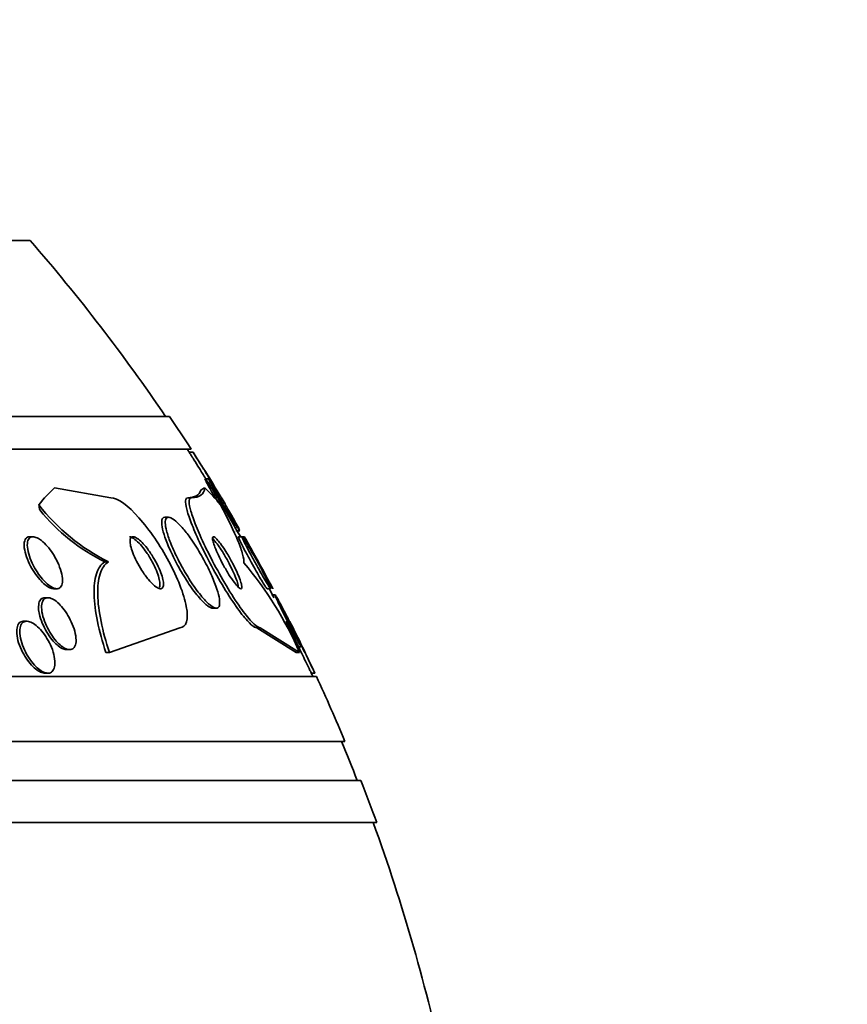
# Model space of a CAD drawing. Units: millimetres. Extents: x 0 to 1478, y 0 to 1758.
# Drawn here: x 670 to 682, y 535 to 551 of the extents above; entities that cross this region are included whole.
import ezdxf
from ezdxf import colors
from ezdxf.entities.mleader import LeaderData, LeaderLine
from ezdxf.math import Vec2, Vec3

# ---------------------------------------------------------------- set-up
doc = ezdxf.new("R2010")
doc.units = ezdxf.units.MM
doc.layers.add('DV3_Défaut', color=7, linetype='Continuous')
doc.layers.add('Défaut', color=7, linetype='Continuous')

# ---------------------------------------------------------------- blocks, each defined once
blk = doc.blocks.new('_DOT')
at = {"color": 0}
blk.add_line((0, 0), (-1, 0), dxfattribs=at)
at = {"color": 0, "const_width": 0.333}
blk.add_lwpolyline([(-0.1665, 0, 1), (0.1665, 0, 1)], format="xyb", close=True, dxfattribs=at)
blk = doc.blocks.new('SE2')
at = {"layer": 'DV3_Défaut', "color": 7, "linetype": 'Continuous', "lineweight": 35}
for p, q in [((669.736, 547.176), (626.736, 547.176)), ((671.882, 544.468), (624.591, 544.468)), ((672.212, 543.968), (624.26, 543.968)), ((672.245, 543.918), (672.188, 543.918)), ((672.486, 543.51), (672.427, 543.51)), ((670.109, 543.372), (670.98, 543.218)), ((672.217, 543.218), (672.161, 543.218)), ((671.868, 542.918), (671.812, 542.918)), ((672.903, 542.71), (672.96, 542.71)), ((669.78, 542.618), (669.732, 542.618)), ((673.001, 542.618), (672.944, 542.618)), ((673.035, 542.618), (673.001, 542.618)), ((670.941, 542.232), (670.885, 542.232)), ((670.1, 541.818), (670.147, 541.818)), ((673.383, 541.818), (673.437, 541.818)), ((670.01, 541.68), (669.961, 541.68)), ((673.505, 541.725), (673.45, 541.725)), ((672.549, 541.518), (672.599, 541.518)), ((669.686, 541.318), (669.637, 541.318)), ((672.04, 541.218), (670.957, 540.837)), ((673.224, 541.218), (673.828, 540.836)), ((673.277, 541.218), (673.224, 541.218)), ((673.277, 541.218), (673.882, 540.836)), ((670.298, 540.88), (670.345, 540.88)), ((673.85, 540.925), (673.906, 540.925)), ((670.957, 540.837), (670.902, 540.837)), ((673.882, 540.836), (673.828, 540.836)), ((674.142, 540.468), (622.331, 540.468)), ((669.962, 540.518), (670.008, 540.518)), ((674.063, 540.518), (674.116, 540.518)), ((674.582, 539.468), (621.89, 539.468)), ((674.825, 538.868), (621.648, 538.868)), ((675.07, 538.218), (621.403, 538.218))]:
    blk.add_line(p, q, dxfattribs=at)
for centre, radius, start, end in [((648.236, 528.468), 28.5, 34.1529, 41.0283), ((648.236, 528.468), 28.55, 32.8818, 34.0849), ((648.236, 528.468), 28.5, 32.8187, 32.9468), ((648.236, 528.468), 28.55, 30.8845, 32.7615), ((672.354, 545.053), 3.155, 218.0226, 243.3805), ((672.202, 544.912), 2.986, 219.0747, 243.8294), ((648.236, 528.468), 28.5, 29.7618, 30.9372), ((648.236, 528.468), 28.55, 27.8877, 29.6988), ((668.551, 538.491), 5.825, 23.7447, 39.7788), ((648.236, 528.468), 28.5, 27.6181, 27.9343), ((648.236, 528.468), 28.55, 24.9769, 26.7382), ((648.236, 528.468), 28.5, 24.9011, 25.0135), ((648.236, 528.468), 28.55, 22.6617, 24.8545), ((648.236, 528.468), 28.5, 21.4022, 22.7037), ((648.236, 528.468), 28.55, 19.9687, 21.3629), ((648.236, 528.468), 28.5, 11.9232, 20.0052)]:
    blk.add_arc(centre, radius, start, end, dxfattribs=at)
for centre, major_axis, start_param, end_param in [((671.267, 528.468), (0, 15.463), 0.269604, 0.32732), ((671.886, 555.218), (0, -12), 0.141393, 0.160569), ((671.267, 528.468), (0, 15.463), -0.327863, -0.269604), ((670.342, 544.193), (0, -2), -0.99825, -0.950249)]:
    blk.add_ellipse(centre, major_axis=major_axis, ratio=0.281276, start_param=start_param, end_param=end_param, dxfattribs=at)
for points, knots in [([(672.683, 543.118), (672.683, 543.118), (672.683, 543.118), (672.683, 543.118), (672.682, 543.119), (672.678, 543.125), (672.671, 543.137), (672.663, 543.149), (672.653, 543.166), (672.64, 543.187), (672.626, 543.209), (672.609, 543.236), (672.591, 543.266), (672.57, 543.3), (672.547, 543.338), (672.523, 543.377), (672.495, 543.421), (672.465, 543.469), (672.436, 543.516), (672.404, 543.568), (672.371, 543.62), (672.341, 543.669), (672.31, 543.718), (672.281, 543.765), (672.256, 543.804), (672.238, 543.833), (672.223, 543.858), (672.211, 543.877), (672.199, 543.896), (672.19, 543.909), (672.187, 543.915), (672.186, 543.917), (672.185, 543.918), (672.185, 543.918)], [0, 0, 0, 0, 0.007706, 0.007706, 0.007706, 0.092626, 0.092626, 0.092626, 0.177678, 0.177678, 0.177678, 0.270406, 0.270406, 0.270406, 0.376277, 0.376277, 0.376277, 0.49785, 0.49785, 0.49785, 0.631915, 0.631915, 0.631915, 0.766935, 0.766935, 0.766935, 0.865522, 0.865522, 0.865522, 0.964878, 0.964878, 0.964878, 1, 1, 1, 1]), ([(672.741, 543.118), (672.741, 543.118), (672.74, 543.119), (672.738, 543.122), (672.734, 543.128), (672.727, 543.14), (672.718, 543.156), (672.707, 543.172), (672.694, 543.194), (672.679, 543.218), (672.662, 543.245), (672.643, 543.277), (672.622, 543.311), (672.598, 543.35), (672.572, 543.392), (672.545, 543.435), (672.515, 543.484), (672.483, 543.535), (672.453, 543.584), (672.421, 543.635), (672.389, 543.687), (672.36, 543.733), (672.333, 543.777), (672.307, 543.817), (672.288, 543.849), (672.274, 543.871), (672.263, 543.889), (672.255, 543.901), (672.248, 543.912), (672.245, 543.918), (672.245, 543.918)], [0, 0, 0, 0, 0.0455603, 0.0455603, 0.0455603, 0.1295725, 0.1295725, 0.1295725, 0.2172999, 0.2172999, 0.2172999, 0.3153522, 0.3153522, 0.3153522, 0.4281195, 0.4281195, 0.4281195, 0.5560289, 0.5560289, 0.5560289, 0.6922905, 0.6922905, 0.6922905, 0.8224641, 0.8224641, 0.8224641, 0.9140562, 0.9140562, 0.9140562, 1, 1, 1, 1]), ([(672.624, 543.154), (672.596, 543.201), (672.569, 543.248), (672.544, 543.291), (672.517, 543.337), (672.492, 543.381), (672.472, 543.416), (672.458, 543.442), (672.446, 543.464), (672.438, 543.48), (672.429, 543.496), (672.425, 543.506), (672.425, 543.509), (672.425, 543.51), (672.425, 543.51), (672.425, 543.51)], [0, 0, 0, 0, 0.263189, 0.263189, 0.263189, 0.545774, 0.545774, 0.545774, 0.749742, 0.749742, 0.749742, 0.954857, 0.954857, 0.954857, 1, 1, 1, 1]), ([(672.962, 542.71), (672.962, 542.71), (672.961, 542.711), (672.96, 542.711), (672.957, 542.715), (672.951, 542.723), (672.941, 542.737), (672.932, 542.751), (672.919, 542.77), (672.904, 542.793), (672.888, 542.818), (672.869, 542.848), (672.849, 542.881), (672.826, 542.918), (672.801, 542.959), (672.775, 543.001), (672.746, 543.048), (672.716, 543.098), (672.687, 543.147), (672.656, 543.199), (672.625, 543.251), (672.598, 543.299), (672.571, 543.345), (672.547, 543.387), (672.528, 543.422), (672.514, 543.447), (672.503, 543.468), (672.495, 543.483), (672.487, 543.498), (672.483, 543.507), (672.484, 543.51), (672.484, 543.51), (672.484, 543.51), (672.484, 543.51)], [0, 0, 0, 0, 0.0234728, 0.0234728, 0.0234728, 0.1087667, 0.1087667, 0.1087667, 0.1973067, 0.1973067, 0.1973067, 0.2955342, 0.2955342, 0.2955342, 0.4076686, 0.4076686, 0.4076686, 0.5341142, 0.5341142, 0.5341142, 0.6685607, 0.6685607, 0.6685607, 0.7976837, 0.7976837, 0.7976837, 0.8907772, 0.8907772, 0.8907772, 0.9843658, 0.9843658, 0.9843658, 1, 1, 1, 1]), ([(672.494, 543.499), (672.501, 543.49), (672.511, 543.475), (672.524, 543.457), (672.537, 543.437), (672.553, 543.412), (672.571, 543.384), (672.579, 543.372), (672.587, 543.359), (672.595, 543.346)], [0, 0, 0, 0, 0.3918549, 0.3918549, 0.3918549, 0.8170965, 0.8170965, 0.8170965, 1, 1, 1, 1]), ([(672.426, 543.372), (672.419, 543.322), (672.399, 543.283), (672.33, 543.231), (672.281, 543.218), (672.217, 543.218)], [0, 0, 0, 0, 0.5, 0.5, 1, 1, 1, 1]), ([(672.595, 543.346), (672.626, 543.297), (672.661, 543.241), (672.696, 543.183), (672.725, 543.134), (672.756, 543.083), (672.785, 543.034), (672.815, 542.983), (672.845, 542.932), (672.87, 542.886), (672.894, 542.844), (672.916, 542.806), (672.932, 542.776), (672.945, 542.751), (672.955, 542.731), (672.96, 542.721)], [0, 0, 0, 0, 0.235078, 0.235078, 0.235078, 0.433478, 0.433478, 0.433478, 0.641925, 0.641925, 0.641925, 0.835525, 0.835525, 0.835525, 1, 1, 1, 1]), ([(670.98, 543.218), (671.083, 543.218), (671.247, 543.095), (671.576, 542.725), (671.739, 542.483), (672.003, 541.992), (672.103, 541.739), (672.177, 541.346), (672.142, 541.218), (672.04, 541.218)], [0, 0, 0, 0, 0.25, 0.25, 0.5, 0.5, 0.75, 0.75, 1, 1, 1, 1]), ([(672.161, 543.218), (672.147, 543.218), (672.137, 543.209), (672.132, 543.192), (672.125, 543.17), (672.127, 543.133), (672.136, 543.084), (672.147, 543.033), (672.166, 542.968), (672.192, 542.895), (672.222, 542.813), (672.261, 542.718), (672.305, 542.618), (672.355, 542.507), (672.414, 542.386), (672.477, 542.265), (672.543, 542.137), (672.617, 542.005), (672.691, 541.881), (672.762, 541.761), (672.837, 541.645), (672.906, 541.546), (672.968, 541.458), (673.028, 541.381), (673.079, 541.325), (673.123, 541.277), (673.161, 541.243), (673.191, 541.228), (673.203, 541.221), (673.214, 541.218), (673.224, 541.218)], [0, 0, 0, 0, 0.067512, 0.067512, 0.067512, 0.159069, 0.159069, 0.159069, 0.256625, 0.256625, 0.256625, 0.367158, 0.367158, 0.367158, 0.490844, 0.490844, 0.490844, 0.621929, 0.621929, 0.621929, 0.748916, 0.748916, 0.748916, 0.861423, 0.861423, 0.861423, 0.958404, 0.958404, 0.958404, 1, 1, 1, 1]), ([(672.217, 543.218), (672.204, 543.218), (672.194, 543.21), (672.189, 543.196), (672.181, 543.176), (672.182, 543.14), (672.191, 543.093), (672.2, 543.044), (672.218, 542.981), (672.243, 542.91), (672.271, 542.829), (672.308, 542.736), (672.352, 542.638), (672.4, 542.528), (672.458, 542.409), (672.52, 542.289), (672.585, 542.162), (672.658, 542.03), (672.731, 541.905), (672.802, 541.784), (672.877, 541.666), (672.947, 541.564), (673.01, 541.474), (673.071, 541.394), (673.123, 541.335), (673.169, 541.284), (673.208, 541.248), (673.239, 541.231), (673.254, 541.222), (673.267, 541.218), (673.277, 541.218)], [0, 0, 0, 0, 0.062074, 0.062074, 0.062074, 0.153291, 0.153291, 0.153291, 0.250194, 0.250194, 0.250194, 0.359847, 0.359847, 0.359847, 0.482737, 0.482737, 0.482737, 0.613553, 0.613553, 0.613553, 0.74108, 0.74108, 0.74108, 0.854628, 0.854628, 0.854628, 0.952475, 0.952475, 0.952475, 1, 1, 1, 1]), ([(673.027, 542.218), (673.029, 542.249), (673.022, 542.294), (672.991, 542.407), (672.966, 542.475), (672.872, 542.707), (672.779, 542.898), (672.668, 543.107)], [0, 0, 0, 0, 0.25, 0.25, 0.5, 0.5, 1, 1, 1, 1]), ([(672.857, 542.91), (672.855, 542.914), (672.852, 542.918), (672.85, 542.922), (672.835, 542.949), (672.817, 542.98), (672.797, 543.014), (672.775, 543.052), (672.751, 543.094), (672.726, 543.136)], [0, 0, 0, 0, 0.063271, 0.063271, 0.063271, 0.500681, 0.500681, 0.500681, 1, 1, 1, 1]), ([(671.765, 542.878), (671.758, 542.852), (671.759, 542.814), (671.768, 542.768), (671.776, 542.722), (671.791, 542.668), (671.811, 542.609), (671.833, 542.544), (671.863, 542.472), (671.896, 542.399), (671.933, 542.317), (671.977, 542.231), (672.023, 542.147), (672.073, 542.059), (672.127, 541.97), (672.181, 541.889), (672.234, 541.81), (672.289, 541.737), (672.341, 541.678), (672.387, 541.625), (672.431, 541.581), (672.468, 541.554), (672.5, 541.53), (672.528, 541.518), (672.549, 541.518)], [0, 0, 0, 0, 0.111869, 0.111869, 0.111869, 0.223064, 0.223064, 0.223064, 0.345117, 0.345117, 0.345117, 0.481587, 0.481587, 0.481587, 0.626417, 0.626417, 0.626417, 0.767464, 0.767464, 0.767464, 0.893226, 0.893226, 0.893226, 1, 1, 1, 1]), ([(671.809, 542.918), (671.794, 542.918), (671.782, 542.911), (671.774, 542.9), (671.77, 542.894), (671.767, 542.886), (671.765, 542.878)], [0, 0, 0, 0, 0.673712, 0.673712, 0.673712, 1, 1, 1, 1]), ([(672.09, 542.741), (672.05, 542.788), (672.011, 542.829), (671.976, 542.858), (671.941, 542.888), (671.909, 542.908), (671.884, 542.915), (671.861, 542.921), (671.843, 542.917), (671.832, 542.902), (671.821, 542.887), (671.815, 542.863), (671.816, 542.831), (671.817, 542.797), (671.824, 542.755), (671.837, 542.707), (671.85, 542.653), (671.871, 542.592), (671.896, 542.527), (671.925, 542.455), (671.96, 542.376), (671.999, 542.298), (672.042, 542.211), (672.091, 542.122), (672.141, 542.038), (672.193, 541.951), (672.249, 541.866), (672.304, 541.792), (672.355, 541.723), (672.407, 541.661), (672.453, 541.615), (672.494, 541.574), (672.531, 541.544), (672.562, 541.529), (672.589, 541.516), (672.611, 541.514), (672.626, 541.524), (672.641, 541.533), (672.65, 541.553), (672.652, 541.58), (672.655, 541.609), (672.652, 541.647), (672.643, 541.692), (672.633, 541.74), (672.617, 541.797), (672.595, 541.857), (672.571, 541.925), (672.541, 541.999), (672.505, 542.074), (672.467, 542.157), (672.421, 542.244), (672.373, 542.328), (672.323, 542.416), (672.267, 542.503), (672.212, 542.582), (672.171, 542.64), (672.13, 542.694), (672.09, 542.741)], [0, 0, 0, 0, 0.048296, 0.048296, 0.048296, 0.096854, 0.096854, 0.096854, 0.142117, 0.142117, 0.142117, 0.185964, 0.185964, 0.185964, 0.232133, 0.232133, 0.232133, 0.283389, 0.283389, 0.283389, 0.341158, 0.341158, 0.341158, 0.404609, 0.404609, 0.404609, 0.469779, 0.469779, 0.469779, 0.530798, 0.530798, 0.530798, 0.583995, 0.583995, 0.583995, 0.630625, 0.630625, 0.630625, 0.674699, 0.674699, 0.674699, 0.720068, 0.720068, 0.720068, 0.769634, 0.769634, 0.769634, 0.825233, 0.825233, 0.825233, 0.886956, 0.886956, 0.886956, 0.952064, 0.952064, 0.952064, 1, 1, 1, 1]), ([(670.101, 541.818), (670.082, 541.818), (670.061, 541.823), (670.039, 541.833), (670.015, 541.844), (669.989, 541.861), (669.964, 541.881), (669.937, 541.903), (669.91, 541.929), (669.884, 541.958), (669.856, 541.991), (669.828, 542.027), (669.803, 542.065), (669.775, 542.107), (669.749, 542.152), (669.727, 542.196), (669.703, 542.246), (669.683, 542.296), (669.669, 542.343), (669.655, 542.391), (669.646, 542.438), (669.644, 542.478), (669.642, 542.517), (669.648, 542.55), (669.66, 542.574), (669.67, 542.595), (669.687, 542.61), (669.708, 542.615), (669.715, 542.617), (669.722, 542.618), (669.729, 542.618)], [0, 0, 0, 0, 0.083189, 0.083189, 0.083189, 0.170969, 0.170969, 0.170969, 0.262579, 0.262579, 0.262579, 0.363605, 0.363605, 0.363605, 0.4773, 0.4773, 0.4773, 0.602948, 0.602948, 0.602948, 0.733739, 0.733739, 0.733739, 0.857856, 0.857856, 0.857856, 0.966189, 0.966189, 0.966189, 1, 1, 1, 1]), ([(669.909, 542.559), (669.939, 542.535), (669.971, 542.504), (670, 542.471), (670.029, 542.437), (670.058, 542.399), (670.083, 542.36), (670.112, 542.317), (670.137, 542.271), (670.159, 542.226), (670.182, 542.176), (670.201, 542.126), (670.214, 542.079), (670.228, 542.031), (670.235, 541.985), (670.235, 541.946), (670.235, 541.909), (670.229, 541.878), (670.215, 541.855), (670.204, 541.836), (670.186, 541.823), (670.165, 541.819), (670.146, 541.816), (670.123, 541.819), (670.099, 541.828), (670.076, 541.837), (670.05, 541.852), (670.025, 541.871), (669.999, 541.89), (669.972, 541.915), (669.946, 541.943), (669.918, 541.973), (669.89, 542.008), (669.865, 542.044), (669.837, 542.085), (669.81, 542.129), (669.788, 542.172), (669.763, 542.221), (669.741, 542.27), (669.726, 542.317), (669.709, 542.367), (669.698, 542.415), (669.694, 542.457), (669.69, 542.498), (669.693, 542.534), (669.703, 542.561), (669.711, 542.585), (669.726, 542.603), (669.746, 542.612), (669.764, 542.619), (669.785, 542.62), (669.809, 542.613), (669.831, 542.607), (669.856, 542.596), (669.881, 542.579), (669.89, 542.573), (669.9, 542.566), (669.909, 542.559)], [0, 0, 0, 0, 0.052516, 0.052516, 0.052516, 0.104708, 0.104708, 0.104708, 0.162344, 0.162344, 0.162344, 0.225812, 0.225812, 0.225812, 0.291134, 0.291134, 0.291134, 0.35236, 0.35236, 0.35236, 0.40564, 0.40564, 0.40564, 0.452186, 0.452186, 0.452186, 0.496111, 0.496111, 0.496111, 0.541357, 0.541357, 0.541357, 0.590881, 0.590881, 0.590881, 0.646542, 0.646542, 0.646542, 0.708408, 0.708408, 0.708408, 0.77365, 0.77365, 0.77365, 0.83664, 0.83664, 0.83664, 0.89225, 0.89225, 0.89225, 0.940133, 0.940133, 0.940133, 0.984089, 0.984089, 0.984089, 1, 1, 1, 1]), ([(671.454, 542.473), (671.426, 542.506), (671.397, 542.537), (671.37, 542.56), (671.343, 542.584), (671.317, 542.602), (671.294, 542.611), (671.283, 542.615), (671.273, 542.618), (671.264, 542.618)], [0, 0, 0, 0, 0.3976964, 0.3976964, 0.3976964, 0.7983634, 0.7983634, 0.7983634, 1, 1, 1, 1]), ([(671.458, 542.529), (671.433, 542.555), (671.407, 542.577), (671.384, 542.592), (671.361, 542.607), (671.34, 542.616), (671.323, 542.618), (671.307, 542.619), (671.295, 542.613), (671.286, 542.601), (671.279, 542.59), (671.274, 542.573), (671.274, 542.553), (671.273, 542.531), (671.276, 542.505), (671.283, 542.476), (671.29, 542.444), (671.301, 542.408), (671.315, 542.371), (671.331, 542.33), (671.351, 542.285), (671.373, 542.242), (671.398, 542.193), (671.426, 542.143), (671.456, 542.097), (671.488, 542.048), (671.522, 542.001), (671.556, 541.961), (671.588, 541.922), (671.621, 541.887), (671.652, 541.863), (671.678, 541.841), (671.704, 541.826), (671.724, 541.82), (671.742, 541.815), (671.758, 541.817), (671.768, 541.826), (671.778, 541.834), (671.785, 541.848), (671.787, 541.867), (671.79, 541.886), (671.789, 541.91), (671.784, 541.937), (671.779, 541.966), (671.771, 542), (671.759, 542.035), (671.745, 542.074), (671.728, 542.116), (671.708, 542.158), (671.686, 542.205), (671.66, 542.254), (671.631, 542.3), (671.601, 542.35), (671.568, 542.398), (671.535, 542.441), (671.509, 542.474), (671.484, 542.504), (671.458, 542.529)], [0, 0, 0, 0, 0.050251, 0.050251, 0.050251, 0.100825, 0.100825, 0.100825, 0.147144, 0.147144, 0.147144, 0.190792, 0.190792, 0.190792, 0.23579, 0.23579, 0.23579, 0.285243, 0.285243, 0.285243, 0.341077, 0.341077, 0.341077, 0.403308, 0.403308, 0.403308, 0.468904, 0.468904, 0.468904, 0.532055, 0.532055, 0.532055, 0.587709, 0.587709, 0.587709, 0.635672, 0.635672, 0.635672, 0.679725, 0.679725, 0.679725, 0.724099, 0.724099, 0.724099, 0.772074, 0.772074, 0.772074, 0.825889, 0.825889, 0.825889, 0.886254, 0.886254, 0.886254, 0.951231, 0.951231, 0.951231, 1, 1, 1, 1]), ([(672.699, 542.466), (672.677, 542.498), (672.656, 542.527), (672.636, 542.55), (672.617, 542.574), (672.599, 542.592), (672.585, 542.604), (672.571, 542.614), (672.561, 542.619), (672.554, 542.617), (672.547, 542.616), (672.543, 542.608), (672.543, 542.596), (672.542, 542.583), (672.545, 542.565), (672.551, 542.542), (672.558, 542.518), (672.568, 542.488), (672.58, 542.455), (672.595, 542.418), (672.613, 542.376), (672.633, 542.333), (672.656, 542.285), (672.681, 542.235), (672.708, 542.185), (672.736, 542.134), (672.767, 542.082), (672.796, 542.034), (672.824, 541.99), (672.853, 541.948), (672.879, 541.913), (672.901, 541.884), (672.923, 541.859), (672.94, 541.842), (672.955, 541.828), (672.968, 541.82), (672.977, 541.818), (672.986, 541.816), (672.991, 541.821), (672.993, 541.831), (672.996, 541.841), (672.995, 541.856), (672.991, 541.876), (672.986, 541.898), (672.978, 541.925), (672.968, 541.955), (672.956, 541.989), (672.94, 542.027), (672.922, 542.068), (672.901, 542.113), (672.878, 542.161), (672.852, 542.21), (672.825, 542.261), (672.796, 542.314), (672.766, 542.363), (672.744, 542.399), (672.721, 542.434), (672.699, 542.466)], [0, 0, 0, 0, 0.048441, 0.048441, 0.048441, 0.097155, 0.097155, 0.097155, 0.142406, 0.142406, 0.142406, 0.186039, 0.186039, 0.186039, 0.231862, 0.231862, 0.231862, 0.282722, 0.282722, 0.282722, 0.340185, 0.340185, 0.340185, 0.403629, 0.403629, 0.403629, 0.469227, 0.469227, 0.469227, 0.530909, 0.530909, 0.530909, 0.584535, 0.584535, 0.584535, 0.631155, 0.631155, 0.631155, 0.674933, 0.674933, 0.674933, 0.71991, 0.71991, 0.71991, 0.769123, 0.769123, 0.769123, 0.824521, 0.824521, 0.824521, 0.886292, 0.886292, 0.886292, 0.951717, 0.951717, 0.951717, 1, 1, 1, 1]), ([(672.645, 542.465), (672.623, 542.497), (672.601, 542.526), (672.581, 542.55), (672.567, 542.567), (672.554, 542.581), (672.542, 542.592)], [0, 0, 0, 0, 0.579535, 0.579535, 0.579535, 1, 1, 1, 1]), ([(673.383, 541.818), (673.383, 541.818), (673.383, 541.818), (673.383, 541.818), (673.381, 541.818), (673.375, 541.825), (673.367, 541.836), (673.359, 541.848), (673.347, 541.866), (673.334, 541.887), (673.319, 541.91), (673.302, 541.939), (673.283, 541.97), (673.263, 542.006), (673.24, 542.045), (673.217, 542.086), (673.191, 542.132), (673.163, 542.181), (673.137, 542.229), (673.109, 542.28), (673.081, 542.332), (673.055, 542.379), (673.03, 542.426), (673.007, 542.47), (672.989, 542.507), (672.973, 542.54), (672.959, 542.568), (672.951, 542.587), (672.944, 542.603), (672.94, 542.614), (672.941, 542.617), (672.941, 542.617), (672.941, 542.618), (672.942, 542.618)], [0, 0, 0, 0, 0.0033969, 0.0033969, 0.0033969, 0.091377, 0.091377, 0.091377, 0.1813632, 0.1813632, 0.1813632, 0.2794723, 0.2794723, 0.2794723, 0.3896777, 0.3896777, 0.3896777, 0.5125471, 0.5125471, 0.5125471, 0.6430099, 0.6430099, 0.6430099, 0.7701046, 0.7701046, 0.7701046, 0.8830014, 0.8830014, 0.8830014, 0.9799789, 0.9799789, 0.9799789, 1, 1, 1, 1]), ([(673.44, 541.818), (673.439, 541.818), (673.437, 541.819), (673.435, 541.822), (673.43, 541.827), (673.422, 541.838), (673.411, 541.854), (673.4, 541.871), (673.386, 541.893), (673.371, 541.919), (673.354, 541.948), (673.334, 541.981), (673.313, 542.017), (673.29, 542.057), (673.265, 542.101), (673.24, 542.146), (673.213, 542.195), (673.185, 542.246), (673.158, 542.295), (673.131, 542.345), (673.104, 542.395), (673.081, 542.44), (673.06, 542.481), (673.04, 542.519), (673.026, 542.548), (673.014, 542.574), (673.005, 542.594), (673.001, 542.605), (672.998, 542.616), (672.998, 542.619), (673.001, 542.617), (673.005, 542.614), (673.011, 542.606), (673.021, 542.593), (673.03, 542.579), (673.043, 542.56), (673.057, 542.537), (673.063, 542.528), (673.069, 542.517), (673.075, 542.507)], [0, 0, 0, 0, 0.033824, 0.033824, 0.033824, 0.105198, 0.105198, 0.105198, 0.180533, 0.180533, 0.180533, 0.264068, 0.264068, 0.264068, 0.358013, 0.358013, 0.358013, 0.461054, 0.461054, 0.461054, 0.56682, 0.56682, 0.56682, 0.665584, 0.665584, 0.665584, 0.751148, 0.751148, 0.751148, 0.825839, 0.825839, 0.825839, 0.896674, 0.896674, 0.896674, 0.970185, 0.970185, 0.970185, 1, 1, 1, 1]), ([(673.473, 541.818), (673.473, 541.818), (673.472, 541.819), (673.47, 541.823), (673.467, 541.829), (673.46, 541.841), (673.451, 541.858), (673.442, 541.875), (673.429, 541.897), (673.415, 541.923), (673.4, 541.952), (673.381, 541.985), (673.362, 542.02), (673.341, 542.06), (673.317, 542.103), (673.293, 542.146), (673.267, 542.195), (673.239, 542.245), (673.213, 542.293), (673.185, 542.343), (673.158, 542.392), (673.133, 542.437), (673.11, 542.479), (673.089, 542.517), (673.072, 542.547), (673.057, 542.574), (673.046, 542.594), (673.039, 542.606), (673.035, 542.614), (673.033, 542.618), (673.033, 542.618)], [0, 0, 0, 0, 0.0467317, 0.0467317, 0.0467317, 0.134748, 0.134748, 0.134748, 0.2259229, 0.2259229, 0.2259229, 0.3259715, 0.3259715, 0.3259715, 0.4383595, 0.4383595, 0.4383595, 0.5628127, 0.5628127, 0.5628127, 0.6931934, 0.6931934, 0.6931934, 0.8181203, 0.8181203, 0.8181203, 0.9279927, 0.9279927, 0.9279927, 1, 1, 1, 1]), ([(671.723, 541.838), (671.725, 541.84), (671.726, 541.842), (671.727, 541.844), (671.733, 541.858), (671.735, 541.878), (671.734, 541.901), (671.732, 541.925), (671.727, 541.954), (671.719, 541.985), (671.71, 542.02), (671.697, 542.058), (671.68, 542.097), (671.662, 542.141), (671.64, 542.187), (671.616, 542.232), (671.589, 542.282), (671.558, 542.331), (671.527, 542.377), (671.503, 542.411), (671.479, 542.443), (671.454, 542.473)], [0, 0, 0, 0, 0.022019, 0.022019, 0.022019, 0.160836, 0.160836, 0.160836, 0.306623, 0.306623, 0.306623, 0.468115, 0.468115, 0.468115, 0.650226, 0.650226, 0.650226, 0.851237, 0.851237, 0.851237, 1, 1, 1, 1]), ([(672.94, 541.841), (672.94, 541.851), (672.939, 541.862), (672.936, 541.875), (672.932, 541.897), (672.924, 541.924), (672.913, 541.954), (672.901, 541.987), (672.886, 542.026), (672.868, 542.066), (672.847, 542.111), (672.824, 542.16), (672.798, 542.208), (672.771, 542.259), (672.741, 542.312), (672.712, 542.361), (672.689, 542.398), (672.667, 542.433), (672.645, 542.465)], [0, 0, 0, 0, 0.098078, 0.098078, 0.098078, 0.256332, 0.256332, 0.256332, 0.434531, 0.434531, 0.434531, 0.633374, 0.633374, 0.633374, 0.844197, 0.844197, 0.844197, 1, 1, 1, 1]), ([(673.075, 542.507), (673.096, 542.472), (673.12, 542.432), (673.145, 542.388), (673.17, 542.345), (673.197, 542.299), (673.223, 542.252), (673.25, 542.201), (673.279, 542.149), (673.305, 542.1), (673.331, 542.051), (673.356, 542.003), (673.377, 541.962), (673.396, 541.925), (673.412, 541.891), (673.423, 541.867), (673.432, 541.846), (673.439, 541.83), (673.44, 541.823)], [0, 0, 0, 0, 0.168267, 0.168267, 0.168267, 0.33582, 0.33582, 0.33582, 0.515885, 0.515885, 0.515885, 0.695683, 0.695683, 0.695683, 0.859092, 0.859092, 0.859092, 1, 1, 1, 1]), ([(670.902, 540.837), (670.847, 541.003), (670.804, 541.161), (670.742, 541.462), (670.723, 541.604), (670.717, 541.851), (670.729, 541.96), (670.784, 542.131), (670.827, 542.195), (670.885, 542.232)], [0, 0, 0, 0, 0.25, 0.25, 0.5, 0.5, 0.75, 0.75, 1, 1, 1, 1]), ([(670.957, 540.837), (670.902, 541.003), (670.858, 541.161), (670.797, 541.462), (670.779, 541.604), (670.773, 541.851), (670.785, 541.96), (670.84, 542.131), (670.883, 542.195), (670.941, 542.232)], [0, 0, 0, 0, 0.25, 0.25, 0.5, 0.5, 0.75, 0.75, 1, 1, 1, 1]), ([(669.867, 541.493), (669.864, 541.53), (669.865, 541.565), (669.871, 541.594), (669.877, 541.622), (669.889, 541.645), (669.906, 541.66), (669.921, 541.673), (669.939, 541.68), (669.961, 541.68)], [0, 0, 0, 0, 0.3490376, 0.3490376, 0.3490376, 0.7002128, 0.7002128, 0.7002128, 1, 1, 1, 1]), ([(670.074, 541.663), (670.1, 541.65), (670.129, 541.631), (670.156, 541.607), (670.184, 541.583), (670.212, 541.553), (670.238, 541.521), (670.266, 541.487), (670.293, 541.448), (670.317, 541.408), (670.343, 541.364), (670.366, 541.318), (670.385, 541.272), (670.405, 541.223), (670.421, 541.173), (670.431, 541.127), (670.441, 541.081), (670.445, 541.036), (670.442, 540.999), (670.439, 540.965), (670.43, 540.935), (670.415, 540.914), (670.402, 540.896), (670.383, 540.884), (670.361, 540.881), (670.341, 540.878), (670.318, 540.881), (670.293, 540.891), (670.269, 540.9), (670.244, 540.916), (670.218, 540.936), (670.192, 540.957), (670.165, 540.983), (670.139, 541.012), (670.111, 541.043), (670.084, 541.079), (670.06, 541.117), (670.033, 541.159), (670.008, 541.203), (669.988, 541.248), (669.965, 541.296), (669.947, 541.346), (669.934, 541.392), (669.921, 541.44), (669.913, 541.487), (669.913, 541.528), (669.912, 541.566), (669.917, 541.601), (669.929, 541.626), (669.94, 541.649), (669.956, 541.666), (669.977, 541.674), (669.995, 541.681), (670.017, 541.681), (670.041, 541.675), (670.052, 541.672), (670.063, 541.668), (670.074, 541.663)], [0, 0, 0, 0, 0.049041, 0.049041, 0.049041, 0.097854, 0.097854, 0.097854, 0.150152, 0.150152, 0.150152, 0.208145, 0.208145, 0.208145, 0.270603, 0.270603, 0.270603, 0.333808, 0.333808, 0.333808, 0.392916, 0.392916, 0.392916, 0.445338, 0.445338, 0.445338, 0.492452, 0.492452, 0.492452, 0.537725, 0.537725, 0.537725, 0.584502, 0.584502, 0.584502, 0.635296, 0.635296, 0.635296, 0.691509, 0.691509, 0.691509, 0.752768, 0.752768, 0.752768, 0.816194, 0.816194, 0.816194, 0.876981, 0.876981, 0.876981, 0.931373, 0.931373, 0.931373, 0.979563, 0.979563, 0.979563, 1, 1, 1, 1]), ([(673.908, 540.925), (673.908, 540.925), (673.907, 540.926), (673.905, 540.928), (673.902, 540.932), (673.895, 540.943), (673.886, 540.958), (673.876, 540.974), (673.864, 540.996), (673.85, 541.021), (673.835, 541.049), (673.818, 541.082), (673.799, 541.117), (673.779, 541.156), (673.756, 541.199), (673.734, 541.243), (673.71, 541.291), (673.684, 541.341), (673.66, 541.389), (673.635, 541.439), (673.611, 541.488), (673.59, 541.532), (673.569, 541.574), (673.551, 541.613), (673.536, 541.645), (673.524, 541.672), (673.514, 541.694), (673.509, 541.708), (673.504, 541.72), (673.503, 541.726), (673.505, 541.725), (673.507, 541.724), (673.512, 541.717), (673.52, 541.704), (673.528, 541.691), (673.538, 541.673), (673.551, 541.65), (673.557, 541.64), (673.563, 541.629), (673.569, 541.617)], [0, 0, 0, 0, 0.026783, 0.026783, 0.026783, 0.100299, 0.100299, 0.100299, 0.176515, 0.176515, 0.176515, 0.259467, 0.259467, 0.259467, 0.351347, 0.351347, 0.351347, 0.451374, 0.451374, 0.451374, 0.554628, 0.554628, 0.554628, 0.653164, 0.653164, 0.653164, 0.741052, 0.741052, 0.741052, 0.81895, 0.81895, 0.81895, 0.89231, 0.89231, 0.89231, 0.967048, 0.967048, 0.967048, 1, 1, 1, 1]), ([(670.3, 540.88), (670.283, 540.88), (670.264, 540.884), (670.245, 540.891), (670.221, 540.901), (670.195, 540.917), (670.17, 540.937), (670.143, 540.958), (670.116, 540.984), (670.091, 541.013), (670.063, 541.045), (670.036, 541.081), (670.012, 541.119), (669.985, 541.161), (669.96, 541.206), (669.94, 541.25), (669.917, 541.299), (669.899, 541.348), (669.886, 541.395), (669.877, 541.429), (669.871, 541.462), (669.867, 541.493)], [0, 0, 0, 0, 0.107462, 0.107462, 0.107462, 0.239722, 0.239722, 0.239722, 0.37655, 0.37655, 0.37655, 0.525265, 0.525265, 0.525265, 0.689913, 0.689913, 0.689913, 0.869293, 0.869293, 0.869293, 1, 1, 1, 1]), ([(673.569, 541.617), (673.587, 541.584), (673.608, 541.544), (673.631, 541.502), (673.653, 541.46), (673.676, 541.414), (673.7, 541.368), (673.725, 541.319), (673.75, 541.268), (673.774, 541.22), (673.798, 541.172), (673.821, 541.124), (673.841, 541.083), (673.859, 541.044), (673.875, 541.009), (673.887, 540.983), (673.897, 540.96), (673.904, 540.943), (673.907, 540.933)], [0, 0, 0, 0, 0.166276, 0.166276, 0.166276, 0.331896, 0.331896, 0.331896, 0.508682, 0.508682, 0.508682, 0.686984, 0.686984, 0.686984, 0.853042, 0.853042, 0.853042, 1, 1, 1, 1]), ([(673.725, 541.318), (673.722, 541.325), (673.718, 541.332), (673.715, 541.339), (673.71, 541.349), (673.705, 541.359), (673.7, 541.368)], [0, 0, 0, 0, 0.4217986, 0.4217986, 0.4217986, 1, 1, 1, 1]), ([(669.963, 540.518), (669.96, 540.518), (669.956, 540.518), (669.952, 540.518), (669.929, 540.52), (669.904, 540.529), (669.878, 540.543), (669.852, 540.557), (669.824, 540.577), (669.798, 540.601), (669.77, 540.626), (669.742, 540.657), (669.716, 540.69), (669.687, 540.727), (669.66, 540.767), (669.637, 540.809), (669.611, 540.854), (669.589, 540.902), (669.572, 540.949), (669.554, 540.999), (669.541, 541.048), (669.534, 541.093), (669.528, 541.138), (669.528, 541.18), (669.534, 541.215), (669.54, 541.246), (669.552, 541.273), (669.569, 541.291), (669.585, 541.306), (669.605, 541.316), (669.629, 541.317), (669.631, 541.318), (669.634, 541.318), (669.636, 541.318)], [0, 0, 0, 0, 0.015227, 0.015227, 0.015227, 0.107344, 0.107344, 0.107344, 0.200069, 0.200069, 0.200069, 0.298833, 0.298833, 0.298833, 0.407164, 0.407164, 0.407164, 0.525712, 0.525712, 0.525712, 0.650797, 0.650797, 0.650797, 0.774364, 0.774364, 0.774364, 0.887961, 0.887961, 0.887961, 0.988973, 0.988973, 0.988973, 1, 1, 1, 1]), ([(669.745, 541.304), (669.772, 541.293), (669.802, 541.275), (669.83, 541.251), (669.859, 541.228), (669.888, 541.199), (669.915, 541.167), (669.943, 541.133), (669.971, 541.094), (669.995, 541.054), (670.022, 541.01), (670.045, 540.963), (670.064, 540.917), (670.084, 540.868), (670.099, 540.818), (670.108, 540.772), (670.117, 540.725), (670.12, 540.681), (670.116, 540.643), (670.113, 540.608), (670.103, 540.578), (670.087, 540.557), (670.073, 540.538), (670.054, 540.525), (670.032, 540.52), (670.011, 540.516), (669.987, 540.518), (669.962, 540.526), (669.937, 540.535), (669.911, 540.549), (669.884, 540.568), (669.857, 540.588), (669.829, 540.613), (669.803, 540.642), (669.774, 540.673), (669.746, 540.709), (669.721, 540.747), (669.694, 540.788), (669.669, 540.833), (669.648, 540.878), (669.626, 540.926), (669.608, 540.976), (669.596, 541.023), (669.583, 541.071), (669.576, 541.118), (669.576, 541.159), (669.576, 541.198), (669.582, 541.233), (669.595, 541.259), (669.606, 541.283), (669.623, 541.301), (669.644, 541.31), (669.663, 541.318), (669.686, 541.32), (669.711, 541.315), (669.722, 541.313), (669.733, 541.309), (669.745, 541.304)], [0, 0, 0, 0, 0.049857, 0.049857, 0.049857, 0.099488, 0.099488, 0.099488, 0.152609, 0.152609, 0.152609, 0.211036, 0.211036, 0.211036, 0.27324, 0.27324, 0.27324, 0.335475, 0.335475, 0.335475, 0.393392, 0.393392, 0.393392, 0.445095, 0.445095, 0.445095, 0.492217, 0.492217, 0.492217, 0.538038, 0.538038, 0.538038, 0.585632, 0.585632, 0.585632, 0.637262, 0.637262, 0.637262, 0.694043, 0.694043, 0.694043, 0.755287, 0.755287, 0.755287, 0.817956, 0.817956, 0.817956, 0.87756, 0.87756, 0.87756, 0.931051, 0.931051, 0.931051, 0.979064, 0.979064, 0.979064, 1, 1, 1, 1]), ([(674.063, 540.518), (674.063, 540.518), (674.063, 540.518), (674.063, 540.518), (674.063, 540.518), (674.06, 540.524), (674.054, 540.537), (674.048, 540.549), (674.039, 540.567), (674.029, 540.59), (674.017, 540.614), (674.003, 540.643), (673.988, 540.674), (673.971, 540.709), (673.952, 540.749), (673.932, 540.789), (673.911, 540.833), (673.888, 540.881), (673.865, 540.927), (673.841, 540.976), (673.817, 541.026), (673.795, 541.072), (673.772, 541.118), (673.751, 541.162), (673.733, 541.199), (673.716, 541.233), (673.702, 541.262), (673.692, 541.282), (673.683, 541.301), (673.677, 541.312), (673.676, 541.316), (673.675, 541.317), (673.675, 541.318), (673.675, 541.318)], [0, 0, 0, 0, 0.001192, 0.001192, 0.001192, 0.093718, 0.093718, 0.093718, 0.185888, 0.185888, 0.185888, 0.283374, 0.283374, 0.283374, 0.390036, 0.390036, 0.390036, 0.507052, 0.507052, 0.507052, 0.631479, 0.631479, 0.631479, 0.755794, 0.755794, 0.755794, 0.871192, 0.871192, 0.871192, 0.973895, 0.973895, 0.973895, 1, 1, 1, 1]), ([(674.119, 540.518), (674.119, 540.518), (674.118, 540.52), (674.116, 540.524), (674.112, 540.531), (674.106, 540.544), (674.097, 540.562), (674.088, 540.581), (674.076, 540.605), (674.063, 540.633), (674.048, 540.663), (674.032, 540.698), (674.014, 540.735), (673.994, 540.776), (673.973, 540.82), (673.951, 540.864), (673.928, 540.912), (673.904, 540.961), (673.881, 541.009), (673.858, 541.057), (673.835, 541.105), (673.814, 541.147), (673.795, 541.187), (673.777, 541.223), (673.763, 541.251), (673.751, 541.277), (673.741, 541.296), (673.736, 541.307), (673.733, 541.314), (673.731, 541.318), (673.731, 541.318)], [0, 0, 0, 0, 0.053053, 0.053053, 0.053053, 0.144667, 0.144667, 0.144667, 0.239272, 0.239272, 0.239272, 0.34158, 0.34158, 0.34158, 0.454105, 0.454105, 0.454105, 0.575901, 0.575901, 0.575901, 0.701361, 0.701361, 0.701361, 0.821581, 0.821581, 0.821581, 0.929878, 0.929878, 0.929878, 1, 1, 1, 1])]:
    blk.add_open_spline(points, degree=3, knots=knots, dxfattribs=at)
blk.add_open_spline([(672.362, 543.337), (672.339, 543.259), (672.273, 543.218), (672.161, 543.218)], degree=3, dxfattribs=at)

msp = doc.modelspace()

# ---------------------------------------------------------------- block references
at = {"layer": 'Défaut'}
msp.add_blockref('SE2', (0, 0), dxfattribs=at)

# ---------------------------------------------------------------- leaders
at = {"layer": 'Défaut', "color": 7, "linetype": 'Continuous', "lineweight": 18}
ml = msp.add_multileader_mtext('Standard', dxfattribs=at)
ml.set_content('{\\pxsm0.9;\\fSolid Edge ISO|b1||i0||c0|p34;\\W1.;22/05/2017\\P}', color=256)
ml.set_leader_properties()
ml.set_arrow_properties(name='DOT')
ml.build(insert=Vec2(0, 0))
ml.multileader.update_dxf_attribs({"leader_type": 0, "dogleg_length": 0, "arrow_head_size": 12})
ctx = ml.context
ctx.base_point, ctx.char_height, ctx.arrow_head_size, ctx.landing_gap_size = Vec3(1390.407, 1750.708), 12, 12, 4.2
notes = []
notes.append((ctx, [(0, (0, 0, 0), (0, 0), (1, 0), 1, [])]))
ctx.mtext.insert = Vec3(1392.407, 1756.828)
for ctx, leaders in notes:
    for number, flags, end, landing, length, lines in leaders:
        leader = LeaderData()
        leader.index, (leader.has_last_leader_line, leader.has_dogleg_vector, leader.attachment_direction) = number, flags
        leader.last_leader_point, leader.dogleg_vector, leader.dogleg_length = Vec3(end), Vec3(landing), length
        for number, points, colour, breaks in lines:
            line = LeaderLine()
            line.index, line.vertices, line.color, line.breaks = number, Vec3.list(points), colors.encode_raw_color(colour), breaks
            leader.lines.append(line)
        ctx.leaders.append(leader)

doc.saveas('drawing.dxf')
